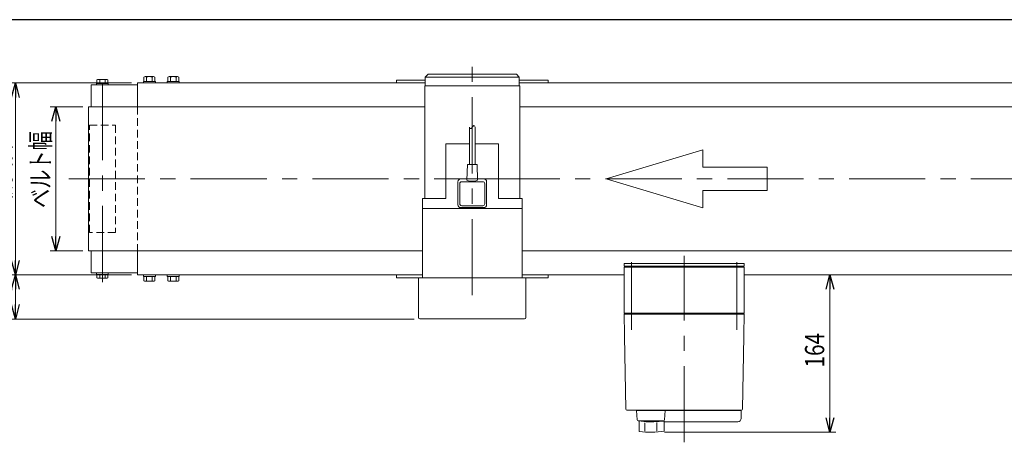
# Model space of a CAD drawing. Units: millimetres. Extents: x -1432 to 1432, y -965 to 965.
# Drawn here: x -722 to 305, y 500 to 940 of the extents above; entities that cross this region are included whole.
import ezdxf
from ezdxf.enums import TextEntityAlignment as Align

# ---------------------------------------------------------------- set-up
doc = ezdxf.new("R2010")
doc.units = ezdxf.units.MM
doc.header["$LTSCALE"] = 1.25
doc.linetypes.add('CENTERX2', pattern=[101.6, 63.5, -12.7, 12.7, -12.7])
doc.linetypes.add('DASHED2', pattern=[9.525, 6.35, -3.175])
doc.layers.add('L-3', color=7, linetype='Continuous')
doc.layers.add('ZUWAKU', color=7, linetype='Continuous')
doc.styles.add('dcStyle0', font='ＭＳ Ｐゴシック', dxfattribs={"width": 1.2})
doc.dimstyles.new('dc_Rotated', dxfattribs={"dimtxt": 20, "dimasz": 15.00001, "dimexe": 6, "dimexo": 5, "dimgap": 3.5, "dimtad": 3, "dimdsep": 46, "dimtxsty": 'dcStyle0', "dimblk1": 'OPEN30', "dimblk2": 'OPEN30', "dimsah": 1, "dimcen": 0.09, "dimclrd": 2, "dimclre": 2, "dimclrt": 2, "dimadec": 0, "dimazin": 2, "dimtfac": 1, "dimtdec": 4, "dimtmove": 0, "dimatfit": 3, "dimfxl": 1, "dimarcsym": 1})
doc.dimstyles.new('dc_Rotated_F3', dxfattribs={"dimtxt": 20, "dimasz": 15.00001, "dimexe": 5, "dimexo": 5, "dimgap": 6, "dimtad": 3, "dimdsep": 46, "dimtxsty": 'dcStyle0', "dimblk1": 'OPEN30', "dimblk2": 'OPEN30', "dimsah": 1, "dimcen": 0.09, "dimse2": 1, "dimclrd": 2, "dimclre": 2, "dimclrt": 2, "dimadec": 0, "dimazin": 2, "dimtfac": 1, "dimtdec": 4, "dimtmove": 0, "dimatfit": 3, "dimfxl": 1, "dimarcsym": 1})

# ---------------------------------------------------------------- blocks, each defined once
blk = doc.blocks.new('_Open30')
at = {"color": 0, "linetype": 'ByBlock', "lineweight": -2}
for p, q in [((-1, 0.267949), (0, 0)), ((0, 0), (-1, -0.267949)), ((0, 0), (-1, 0))]:
    blk.add_line(p, q, dxfattribs=at)
blk = doc.blocks.new('*D1')
at = {"color": 2, "linetype": 'Continuous', "lineweight": 13}
for p, q in [((-604.9, 674.1), (-732.1, 674.1)), ((-726.1, 628.1), (-726.1, 674.1)), ((-310.2, 628.1), (-732.1, 628.1))]:
    blk.add_line(p, q, dxfattribs=at)
at = {"color": 2, "xscale": 15.00001403807643, "yscale": 14.99994684111822}
for p, rotation in [((-726.1, 674.1), 90), ((-726.1, 628.1), 270)]:
    blk.add_blockref('_Open30', p, dxfattribs=dict(at, rotation=rotation))
at = {"color": 2, "style": 'dcStyle0', "width": 0.825}
blk.add_text('46', height=20, rotation=90, dxfattribs=at).set_placement((-729.6, 640.3), (-729.6, 664.3), align=Align.FIT)
blk = doc.blocks.new('*D3')
at = {"color": 2, "linetype": 'Continuous', "lineweight": 13}
for p, q in [((-655.7, 849.1), (-689.9, 849.1)), ((-683.9, 699.1), (-683.9, 849.1)), ((-655.7, 699.1), (-689.9, 699.1))]:
    blk.add_line(p, q, dxfattribs=at)
at = {"color": 2, "xscale": 15.00001403807643, "yscale": 14.99994684111822}
for p, rotation in [((-683.9, 849.1), 90), ((-683.9, 699.1), 270)]:
    blk.add_blockref('_Open30', p, dxfattribs=dict(at, rotation=rotation))
at = {"color": 4, "style": 'dcStyle0', "width": 0.765263}
blk.add_text('ベルト幅', height=20, rotation=90, dxfattribs=at).set_placement((-689.9, 743.8), (-689.9, 823.8), align=Align.FIT)
blk = doc.blocks.new('*D5')
at = {"color": 2, "linetype": 'Continuous', "lineweight": 13}
for p, q in [((-604.9, 874.1), (-732.1, 874.1)), ((-726.1, 674.1), (-726.1, 874.1)), ((-604.9, 674.1), (-732.1, 674.1))]:
    blk.add_line(p, q, dxfattribs=at)
at = {"color": 2, "xscale": 15.00001403807643, "yscale": 14.99994684111822}
for p, rotation in [((-726.1, 874.1), 90), ((-726.1, 674.1), 270)]:
    blk.add_blockref('_Open30', p, dxfattribs=dict(at, rotation=rotation))
at = {"color": 2, "style": 'dcStyle0', "width": 0.894919}
blk.add_text('機 幅', height=20, rotation=90, dxfattribs=at).set_placement((-731.1, 749.8), (-731.1, 809.8), align=Align.FIT)
blk = doc.blocks.new('*D14')
at = {"color": 2, "linetype": 'Continuous', "lineweight": 13}
for p, q in [((123.3, 510.1), (123.3, 674.1)), ((-49.1, 510.1), (129.3, 510.1))]:
    blk.add_line(p, q, dxfattribs=at)
at = {"color": 2, "xscale": 15.00001403807643, "yscale": 14.99994684111822}
for p, rotation in [((123.3, 674.1), 90), ((123.3, 510.1), 270)]:
    blk.add_blockref('_Open30', p, dxfattribs=dict(at, rotation=rotation))
at = {"color": 2, "style": 'dcStyle0', "width": 0.825}
blk.add_text('164', height=20, rotation=90, dxfattribs=at).set_placement((117.3, 577.6), (117.3, 613.6), align=Align.FIT)
blk = doc.blocks.new('DC_GROUP_W_FB2COD_S_020_6_3')
at = {"layer": 'L-3', "color": 7, "linetype": 'Continuous', "lineweight": 13}
for p, q in [((-91.2, 683.1), (-91.2, 686.1)), ((-91.2, 686.1), (33.8, 686.1)), ((33.8, 683.1), (-91.2, 683.1)), ((33.8, 686.1), (33.8, 683.1))]:
    blk.add_line(p, q, dxfattribs=at)
blk = doc.blocks.new('DC_GROUP_W_FB2COD_S_020_6_2')
at = {"layer": 'L-3', "color": 3, "linetype": 'CENTERX2', "lineweight": 13}
for p, q in [((-28.7, 499.6), (-28.7, 693.9)), ((-83.7, 687.2), (-83.7, 616.7)), ((26.3, 616.7), (26.3, 687.2))]:
    blk.add_line(p, q, dxfattribs=at)
at = {"layer": 'L-3', "color": 7, "linetype": 'Continuous', "lineweight": 18}
for p, q in [((-91.2, 682.1), (33.8, 682.1)), ((-91.2, 634.1), (-91.2, 682.1)), ((-89.7, 683.1), (-77.7, 683.1)), ((-89.7, 682.1), (-89.7, 683.1)), ((-81.5, 682.1), (-81.5, 683.1)), ((-78.4, 683.1), (-78.4, 682.1)), ((-77.9, 682.1), (-77.9, 683.1)), ((-77.7, 682.1), (-77.7, 683.1)), ((20.3, 683.1), (32.3, 683.1)), ((20.3, 682.1), (20.3, 683.1)), ((20.5, 682.1), (20.5, 683.1)), ((21, 683.1), (21, 682.1)), ((24.1, 682.1), (24.1, 683.1)), ((32.3, 682.1), (32.3, 683.1)), ((33.8, 634.1), (33.8, 682.1)), ((-90.2, 633.1), (-91.2, 634.1)), ((33.8, 634.1), (-91.2, 634.1)), ((-91.2, 633.1), (-90.8, 611.6)), ((-91.2, 633.1), (33.8, 633.1)), ((-85.2, 633.1), (-85.2, 634.1)), ((27.8, 633.1), (27.8, 634.1)), ((32.8, 633.1), (33.8, 634.1)), ((33.4, 611.6), (33.8, 633.1)), ((-90.8, 610.3), (-89.5, 534.1)), ((32.1, 534.1), (33.4, 610.3)), ((-88.5, 533.1), (-77.2, 533.1)), ((30.8, 532.6), (-66, 532.6)), ((-56.4, 533.1), (31.1, 533.1)), ((16.6, 533.1), (16.6, 533.1)), ((22, 532.6), (22, 533.1)), ((30.8, 524.6), (30.8, 532.6)), ((27.3, 521.1), (-49.5, 521.1))]:
    blk.add_line(p, q, dxfattribs=at)
at = {"layer": 'L-3', "color": 7, "linetype": 'Continuous', "lineweight": 13}
for p, q in [((-78.4, 532.6), (-77.6, 523)), ((-48.5, 532.6), (-78.4, 532.6)), ((-77.5, 533.1), (19.8, 533.1)), ((-77.5, 532.6), (-77.5, 533.1)), ((-49.5, 532.6), (-49.5, 533.1)), ((-49.4, 523), (-48.5, 532.6)), ((-76.6, 522.1), (-50.4, 522.1)), ((-75.5, 510.9), (-75.5, 522.1)), ((-69.8, 511.4), (-69.8, 520)), ((-57.2, 511.4), (-57.2, 520.1)), ((-52.2, 522.1), (-52.2, 521.7)), ((-52.2, 521.7), (-49.5, 521.7)), ((-49.5, 511.2), (-49.5, 521.7))]:
    blk.add_line(p, q, dxfattribs=at)
at = {"layer": 'L-3', "color": 7, "linetype": 'Continuous', "lineweight": 18}
for centre, radius, start, end in [((-88.5, 534.1), 1, 181, 270), ((31.1, 534.1), 1, 270, 359), ((27.3, 524.6), 3.5, 270, 0)]:
    blk.add_arc(centre, radius, start, end, dxfattribs=at)
at = {"layer": 'L-3', "color": 7, "linetype": 'Continuous', "lineweight": 13}
for centre, radius, start, end in [((-76.6, 523.1), 1, 185.1707, 270), ((-63.5, 621), 100, 264.2347, 276.474), ((-50.4, 523.1), 1, 270, 354.83), ((-63.5, 610.2), 100, 263.1087, 278.049)]:
    blk.add_arc(centre, radius, start, end, dxfattribs=at)
at = {"layer": 'L-3', "color": 7, "linetype": 'Continuous', "lineweight": 18}
for points, knots in [([(-90.8, 611.6), (-90.8, 611.6), (-90.8, 611.6), (-90.8, 611.6), (-90.8, 611.5), (-90.8, 611.5), (-90.8, 611.5), (-90.8, 611.4), (-90.8, 611.4), (-90.8, 611.4), (-90.8, 611.4), (-90.8, 611.4)], [0, 0, 0, 0, 0.0009211, 0.0018525, 0.0027941, 0.044155, 0.10527, 0.1833216, 0.1852741, 0.1872371, 0.1892107, 0.1892107, 0.1892107, 0.1892107]), ([(-90.8, 611.6), (-90.8, 611.6), (-90.8, 611.6), (-90.8, 611.6), (-90.8, 611.6), (-90.8, 611.6), (-90.8, 611.6), (-90.8, 611.6), (-90.8, 611.6)], [0, 0, 0, 0, 0.00030024, 0.00303866, 0.00896972, 0.02675573, 0.03903377, 0.05410554, 0.05410554, 0.05410554, 0.05410554]), ([(-90.8, 611.4), (-90.8, 611.3), (-90.8, 611.3), (-90.8, 611.2), (-90.8, 611.1), (-90.8, 611.1)], [0, 0, 0, 0, 0.0792271, 0.1764533, 0.2850855, 0.2850855, 0.2850855, 0.2850855]), ([(-90.8, 611.1), (-90.8, 611.1), (-90.8, 611), (-90.8, 610.9), (-90.8, 610.8), (-90.8, 610.7), (-90.8, 610.7), (-90.8, 610.7), (-90.8, 610.7)], [0, 0, 0, 0, 0.1059087, 0.2241558, 0.346832, 0.3485596, 0.3502881, 0.3520175, 0.3520175, 0.3520175, 0.3520175]), ([(-90.8, 610.7), (-90.8, 610.7), (-90.8, 610.6), (-90.8, 610.5), (-90.8, 610.4), (-90.8, 610.3)], [0, 0, 0, 0, 0.1253706, 0.2587878, 0.3910246, 0.3910246, 0.3910246, 0.3910246]), ([(33.4, 611.4), (33.4, 611.4), (33.4, 611.4), (33.4, 611.4), (33.4, 611.4), (33.4, 611.5), (33.4, 611.5), (33.4, 611.5), (33.4, 611.6), (33.4, 611.6), (33.4, 611.6), (33.4, 611.6)], [0, 0, 0, 0, 0.0019396, 0.0038691, 0.0057883, 0.08384, 0.1449552, 0.186316, 0.1872051, 0.1880849, 0.1889557, 0.1889557, 0.1889557, 0.1889557]), ([(33.4, 611.6), (33.4, 611.6), (33.4, 611.6), (33.4, 611.6), (33.4, 611.6), (33.4, 611.6), (33.4, 611.6), (33.4, 611.6), (33.4, 611.6)], [0, 0, 0, 0, 0.0204405, 0.03583129, 0.04923699, 0.05233386, 0.05391176, 0.05410554, 0.05410554, 0.05410554, 0.05410554]), ([(33.4, 611.6), (33.4, 611.6), (33.4, 611.6), (33.4, 611.6), (33.4, 611.6), (33.4, 611.6), (33.4, 611.6), (33.4, 611.6), (33.4, 611.6)], [0, 0, 0, 0, 0.02050562, 0.03594692, 0.04948587, 0.05262464, 0.05429829, 0.05451484, 0.05451484, 0.05451484, 0.05451484]), ([(33.4, 611.1), (33.4, 611.1), (33.4, 611.2), (33.4, 611.3), (33.4, 611.3), (33.4, 611.4)], [0, 0, 0, 0, 0.1087665, 0.206108, 0.2854046, 0.2854046, 0.2854046, 0.2854046]), ([(33.4, 610.7), (33.4, 610.7), (33.4, 610.7), (33.4, 610.7), (33.4, 610.8), (33.4, 610.9), (33.4, 611), (33.4, 611.1), (33.4, 611.1)], [0, 0, 0, 0, 0.0018218, 0.0036427, 0.0054626, 0.1280544, 0.2462233, 0.3520761, 0.3520761, 0.3520761, 0.3520761]), ([(33.4, 610.3), (33.4, 610.4), (33.4, 610.5), (33.4, 610.6), (33.4, 610.7), (33.4, 610.7)], [0, 0, 0, 0, 0.1321405, 0.265459, 0.3907477, 0.3907477, 0.3907477, 0.3907477])]:
    blk.add_open_spline(points, degree=3, knots=knots, dxfattribs=at)
at = {"layer": 'L-3', "linetype": 'Continuous'}
blk.add_blockref('DC_GROUP_W_FB2COD_S_020_6_3', (0, 0), dxfattribs=at)

msp = doc.modelspace()

# ---------------------------------------------------------------- linework, layer by layer
at = {"color": 3, "linetype": 'CENTERX2', "lineweight": 13}
for p, q in [((-249.70061118, 652.85306727), (-249.70061118, 899.00306727)), ((-635.29715587, 666.53626331), (-635.29715587, 880.7804567)), ((-670.3199806, 774.13961039), (-261.70061118, 774.13961039)), ((-255.17641917, 774.13961039), (-244.2248032, 774.13961039)), ((-237.70061118, 774.13961039), (886.63942853, 774.13961039))]:
    msp.add_line(p, q, dxfattribs=at)
at = {"color": 7, "linetype": 'Continuous', "lineweight": 13}
for p, q in [((-295.70061118, 883.13961039), (-298.70061118, 880.13961039)), ((-295.70061118, 883.13961039), (-203.70061118, 883.13961039)), ((-203.70061118, 883.13961039), (-200.70061118, 880.13961039)), ((-641.39715587, 873.63961039), (-629.19715587, 873.63961039)), ((-641.39715587, 872.13961039), (-641.39715587, 873.63961039)), ((-641.07065856, 873.63961039), (-641.07065856, 877.1930284)), ((-629.52365318, 873.63961039), (-641.07065856, 873.63961039)), ((-639.62728289, 877.63961039), (-630.96702885, 877.63961039)), ((-638.18390721, 873.63961039), (-638.18390721, 877.1930284)), ((-632.41040452, 873.63961039), (-632.41040452, 877.1930284)), ((-629.52365318, 877.1930284), (-629.52365318, 873.63961039)), ((-629.19715587, 873.63961039), (-629.19715587, 872.13961039)), ((-298.70061118, 874.13961039), (-598.89715587, 874.13961039)), ((-598.89715587, 874.13961039), (-598.89715587, 849.13961039)), ((-592.64715587, 875.73961039), (-580.14715587, 875.73961039)), ((-592.64715587, 874.13961039), (-592.64715587, 875.73961039)), ((-592.17065856, 875.73961039), (-592.17065856, 880.2930284)), ((-590.72728289, 880.73961039), (-582.06702885, 880.73961039)), ((-589.28390721, 875.73961039), (-589.28390721, 880.2930284)), ((-583.51040452, 875.73961039), (-583.51040452, 880.2930284)), ((-580.62365318, 880.2930284), (-580.62365318, 875.73961039)), ((-580.14715587, 875.73961039), (-580.14715587, 874.13961039)), ((-567.64715587, 875.73961039), (-555.14715587, 875.73961039)), ((-567.64715587, 874.13961039), (-567.64715587, 875.73961039)), ((-567.17065856, 875.73961039), (-567.17065856, 880.2930284)), ((-565.72728289, 880.73961039), (-557.06702885, 880.73961039)), ((-564.28390721, 875.73961039), (-564.28390721, 880.2930284)), ((-558.51040452, 875.73961039), (-558.51040452, 880.2930284)), ((-555.62365318, 880.2930284), (-555.62365318, 875.73961039)), ((-555.14715587, 875.73961039), (-555.14715587, 874.13961039)), ((-328.70061118, 874.13961039), (-328.70061118, 877.13961039)), ((-328.70061118, 877.13961039), (-298.70061118, 877.13961039)), ((-298.70061118, 880.13961039), (-298.70061118, 871.13961039)), ((-200.70061118, 880.13961039), (-200.70061118, 871.13961039)), ((-200.70061118, 877.13961039), (-170.70061118, 877.13961039)), ((801.10284413, 874.13961039), (-200.70061118, 874.13961039)), ((-170.70061118, 877.13961039), (-170.70061118, 874.13961039)), ((-647.04715587, 849.13961039), (-647.04715587, 872.13961039)), ((-598.89715587, 872.13961039), (-647.04715587, 872.13961039)), ((-200.20061118, 871.13961039), (-299.20061118, 871.13961039)), ((-299.20061118, 753.63961039), (-299.20061118, 871.13961039)), ((-200.20061118, 871.13961039), (-200.20061118, 753.63961039)), ((-299.20061118, 849.13961039), (-649.69715587, 849.13961039)), ((-649.69715587, 849.13961039), (-649.69715587, 699.13961039)), ((851.90284413, 849.13961039), (-200.20061118, 849.13961039)), ((-252.70061118, 827.88961039), (-252.70061118, 789.13961039)), ((-246.70061118, 827.88961039), (-246.70061118, 789.13961039)), ((-277.20061118, 810.63961039), (-277.20061118, 753.63961039)), ((-252.70061118, 810.63961039), (-277.20061118, 810.63961039)), ((-222.20061118, 810.63961039), (-246.70061118, 810.63961039)), ((-222.20061118, 753.63961039), (-222.20061118, 810.63961039)), ((-255.22397405, 772.64042747), (-254.70061118, 789.13961039)), ((-244.70061118, 789.13961039), (-254.70061118, 789.13961039)), ((-244.70061118, 789.13961039), (-244.17724832, 772.64042747)), ((-264.70061118, 771.13961039), (-264.70061118, 747.13961039)), ((-255.17641917, 774.13961039), (-261.70061118, 774.13961039)), ((-237.70061118, 774.13961039), (-244.2248032, 774.13961039)), ((-234.70061118, 747.13961039), (-234.70061118, 771.13961039)), ((-277.20061118, 753.63961039), (-301.70061118, 753.63961039)), ((-301.70061118, 753.63961039), (-301.70061118, 671.13961039)), ((-197.70061118, 753.63961039), (-222.20061118, 753.63961039)), ((-197.70061118, 671.13961039), (-197.70061118, 753.63961039)), ((-197.70061118, 743.13961039), (-301.70061118, 743.13961039)), ((-261.70061118, 744.13961039), (-237.70061118, 744.13961039)), ((-649.69715587, 699.13961039), (-301.70061118, 699.13961039)), ((-647.04715587, 699.13961039), (-647.04715587, 676.13961039)), ((-598.89715587, 699.13961039), (-598.89715587, 674.13961039)), ((-197.70061118, 699.13961039), (851.90284413, 699.13961039)), ((-647.04715587, 676.13961039), (-598.89715587, 676.13961039)), ((-641.39715587, 676.13961039), (-641.39715587, 674.63961039)), ((-641.39715587, 674.63961039), (-629.19715587, 674.63961039)), ((-629.52365318, 674.63961039), (-641.07065856, 674.63961039)), ((-641.07065856, 674.63961039), (-641.07065856, 671.08619238)), ((-639.62728289, 670.63961039), (-630.96702885, 670.63961039)), ((-638.18390721, 674.63961039), (-638.18390721, 671.08619238)), ((-632.41040452, 674.63961039), (-632.41040452, 671.08619238)), ((-629.52365318, 671.08619238), (-629.52365318, 674.63961039)), ((-629.19715587, 674.63961039), (-629.19715587, 676.13961039)), ((-598.89715587, 674.13961039), (-301.70061118, 674.13961039)), ((-592.64715587, 674.13961039), (-592.64715587, 672.53961039)), ((-592.64715587, 672.53961039), (-580.14715587, 672.53961039)), ((-592.17065856, 672.53961039), (-592.17065856, 667.98619238)), ((-590.72728289, 667.53961039), (-582.06702885, 667.53961039)), ((-589.28390721, 672.53961039), (-589.28390721, 667.98619238)), ((-583.51040452, 672.53961039), (-583.51040452, 667.98619238)), ((-580.62365318, 667.98619238), (-580.62365318, 672.53961039)), ((-580.14715587, 672.53961039), (-580.14715587, 674.13961039)), ((-567.64715587, 674.13961039), (-567.64715587, 672.53961039)), ((-567.64715587, 672.53961039), (-555.14715587, 672.53961039)), ((-567.17065856, 672.53961039), (-567.17065856, 667.98619238)), ((-565.72728289, 667.53961039), (-557.06702885, 667.53961039)), ((-564.28390721, 672.53961039), (-564.28390721, 667.98619238)), ((-558.51040452, 672.53961039), (-558.51040452, 667.98619238)), ((-555.62365318, 667.98619238), (-555.62365318, 672.53961039)), ((-555.14715587, 672.53961039), (-555.14715587, 674.13961039)), ((-328.70061118, 671.13961039), (-328.70061118, 674.13961039)), ((-170.70061118, 671.13961039), (-328.70061118, 671.13961039)), ((-305.70061118, 629.63961039), (-305.70061118, 671.13961039)), ((-197.70061118, 674.13961039), (-91.20061118, 674.13961039)), ((-193.70061118, 671.13961039), (-193.70061118, 629.63961039)), ((-170.70061118, 674.13961039), (-170.70061118, 671.13961039)), ((33.79938882, 674.13961039), (801.10284413, 674.13961039)), ((-195.20061118, 628.13961039), (-304.20061118, 628.13961039))]:
    msp.add_line(p, q, dxfattribs=at)
at = {"color": 3, "linetype": 'Continuous', "lineweight": 13}
for p, q in [((-298.70061118, 880.13961039), (-200.70061118, 880.13961039)), ((-238.70061118, 771.13961039), (-260.70061118, 771.13961039)), ((-262.70061118, 769.13961039), (-262.70061118, 748.13961039)), ((-236.70061118, 748.13961039), (-236.70061118, 769.13961039)), ((-260.70061118, 746.13961039), (-238.70061118, 746.13961039))]:
    msp.add_line(p, q, dxfattribs=at)
at = {"color": 4, "linetype": 'DASHED2', "lineweight": 13}
for p, q in [((-598.89715587, 849.13961039), (-598.89715587, 699.13961039)), ((-648.89715587, 718.13961039), (-648.89715587, 830.13961039)), ((-648.89715587, 830.13961039), (-621.69715587, 830.13961039)), ((-621.69715587, 830.13961039), (-621.69715587, 718.13961039)), ((-621.69715587, 718.13961039), (-648.89715587, 718.13961039))]:
    msp.add_line(p, q, dxfattribs=at)
at = {"color": 4, "linetype": 'Continuous', "lineweight": 13}
for p, q in [((-109.97103254, 774.13961039), (-9.22627411, 804.36303792)), ((-9.22627411, 804.36303792), (-9.22627411, 786.2289814)), ((-9.22627411, 786.2289814), (57.93689818, 786.2289814)), ((57.93689818, 786.2289814), (57.93689818, 762.05023938)), ((-9.22627411, 743.91618286), (-109.97103254, 774.13961039)), ((57.93689818, 762.05023938), (-9.22627411, 762.05023938)), ((-9.22627411, 762.05023938), (-9.22627411, 743.91618286))]:
    msp.add_line(p, q, dxfattribs=at)
at = {"color": 7, "linetype": 'Continuous', "lineweight": 13}
for centre, radius, start, end in [((-639.62728289, 875.08378764), 2.55582275, 55.615752532, 124.384247468), ((-635.29715587, 868.08619238), 9.55341801, 72.412046226, 107.587953774), ((-630.96702885, 875.08378764), 2.55582275, 55.615752532, 124.384247468), ((-590.72728289, 878.18378764), 2.55582275, 55.615752532, 124.384247468), ((-586.39715587, 871.18619238), 9.55341801, 72.412046226, 107.587953774), ((-582.06702885, 878.18378764), 2.55582275, 55.615752532, 124.3842474681), ((-565.72728289, 878.18378764), 2.55582275, 55.615752532, 124.384247468), ((-561.39715587, 871.18619238), 9.55341801, 72.412046226, 107.587953774), ((-557.06702885, 878.18378764), 2.55582275, 55.615752532, 124.3842474681), ((-261.70061118, 771.13961039), 3, 90, 180), ((-249.70061118, 786.75257538), 15.15454572, 248.6250892769, 291.3749107231), ((-237.70061118, 771.13961039), 3, 0, 90), ((-261.70061118, 747.13961039), 3, 180, 270), ((-237.70061118, 747.13961039), 3, 270, 0), ((-639.62728289, 673.19543314), 2.55582275, 235.615752532, 304.384247468), ((-635.29715587, 680.1930284), 9.55341801, 252.412046226, 287.587953774), ((-630.96702885, 673.19543314), 2.55582275, 235.615752532, 304.384247468), ((-590.72728289, 670.09543314), 2.55582275, 235.615752532, 304.384247468), ((-586.39715587, 677.0930284), 9.55341801, 252.412046226, 287.587953774), ((-582.06702885, 670.09543314), 2.55582275, 235.6157525319, 304.384247468), ((-565.72728289, 670.09543314), 2.55582275, 235.615752532, 304.384247468), ((-561.39715587, 677.0930284), 9.55341801, 252.412046226, 287.587953774), ((-557.06702885, 670.09543314), 2.55582275, 235.6157525319, 304.384247468), ((-304.20061118, 629.63961039), 1.5, 180, 270), ((-195.20061118, 629.63961039), 1.5, 270, 0)]:
    msp.add_arc(centre, radius, start, end, dxfattribs=at)
at = {"color": 3, "linetype": 'Continuous', "lineweight": 13}
for centre, start, end in [((-260.70061118, 769.13961039), 90, 180), ((-238.70061118, 769.13961039), 0, 90), ((-260.70061118, 748.13961039), 180, 270), ((-238.70061118, 748.13961039), 270, 0)]:
    msp.add_arc(centre, 2, start, end, dxfattribs=at)
msp.add_open_spline([(-246.70061118, 827.88961039), (-248.59407407, 833.63426266), (-249.94347734, 823.12421574), (-252.70061118, 827.88961039)], degree=3, dxfattribs=at)
at = {"layer": 'ZUWAKU', "color": 7, "linetype": 'Continuous', "lineweight": 25}
msp.add_line((1407.5, 940), (-1407.5, 940), dxfattribs=at)

# ---------------------------------------------------------------- block references
at = {"layer": 'L-3', "linetype": 'Continuous'}
msp.add_blockref('DC_GROUP_W_FB2COD_S_020_6_2', (0, 0), dxfattribs=at)

# ---------------------------------------------------------------- dimensions: what is measured, and where the dimension line sits
at = {"linetype": 'Continuous', "lineweight": 13}
for base, p1, p2, text, override, picture, middle in [((-726.05238211, 874.13961039), (-599.89715587, 674.13961039), (-599.89715587, 874.13961039), '機 幅', {"dimtxt": 20, "dimasz": 15.00001, "dimexe": 6, "dimexo": 5, "dimgap": 5, "dimtad": 3, "dimtih": 0, "dimtoh": 0, "dimdec": 2, "dimlfac": 1, "dimzin": 8, "dimtxsty": 'dcStyle0', "dimblk1": 'Open30', "dimblk2": 'Open30', "dimsah": 1, "dimclrd": 2, "dimclre": 2, "dimclrt": 2, "dimazin": 2, "dimtofl": 1, "dimtolj": 0, "dimtzin": 8, "dimarcsym": 1}, '*D5', (-726.05238211, 779.79329424)), ((-683.91714721, 849.13961039), (-650.69715587, 699.13961039), (-650.69715587, 849.13961039), 'ベルト幅', {"dimtxt": 20, "dimasz": 15.00001, "dimexe": 6, "dimexo": 5, "dimgap": 6, "dimtad": 3, "dimtih": 0, "dimtoh": 0, "dimdec": 2, "dimlfac": 1, "dimzin": 8, "dimtxsty": 'dcStyle0', "dimblk1": 'Open30', "dimblk2": 'Open30', "dimsah": 1, "dimclrd": 2, "dimclre": 2, "dimclrt": 4, "dimazin": 2, "dimtix": 1, "dimtofl": 1, "dimtolj": 0, "dimtzin": 8, "dimarcsym": 1}, '*D3', (-683.91714721, 783.77380943))]:
    dim = msp.add_linear_dim(base=base, p1=p1, p2=p2, angle=90, text=text, dimstyle='dc_Rotated', override=override, dxfattribs=at)
    dim.commit()
    dim.dimension.update_dxf_attribs({"geometry": picture, "text_midpoint": middle, "dimtype": 160})
for base, p1, p2, dimstyle, override, picture, middle in [((-726.05238211, 674.13961039), (-305.20061118, 628.13961039), (-599.89715587, 674.13961039), 'dc_Rotated', {"dimtxt": 20, "dimasz": 15.00001, "dimexe": 6, "dimexo": 5, "dimgap": 3.5, "dimtad": 3, "dimtih": 0, "dimtoh": 0, "dimdec": 2, "dimlfac": 1, "dimzin": 8, "dimtxsty": 'dcStyle0', "dimblk1": 'Open30', "dimblk2": 'Open30', "dimsah": 1, "dimclrd": 2, "dimclre": 2, "dimclrt": 2, "dimazin": 2, "dimtofl": 1, "dimtolj": 0, "dimtzin": 8, "dimarcsym": 1}, '*D1', (-726.05238211, 652.31898631)), ((123.25796832, 674.13961039), (-54.1238756, 510.13961428), (123.25796832, 674.13961039), 'dc_Rotated_F3', {"dimtxt": 20, "dimasz": 15.00001, "dimexe": 5, "dimexo": 5, "dimgap": 6, "dimtad": 3, "dimtih": 0, "dimtoh": 0, "dimdec": 2, "dimlfac": 1, "dimzin": 8, "dimtxsty": 'dcStyle0', "dimblk1": 'Open30', "dimblk2": 'Open30', "dimsah": 1, "dimse2": 1, "dimclrd": 2, "dimclre": 2, "dimclrt": 2, "dimazin": 2, "dimtofl": 1, "dimtolj": 0, "dimtzin": 8, "dimarcsym": 1}, '*D14', (123.25796832, 595.63961233))]:
    dim = msp.add_linear_dim(base=base, p1=p1, p2=p2, angle=90, dimstyle=dimstyle, override=override, dxfattribs=at)
    dim.commit()
    dim.dimension.update_dxf_attribs({"geometry": picture, "text_midpoint": middle, "dimtype": 160})

doc.saveas('drawing.dxf')
